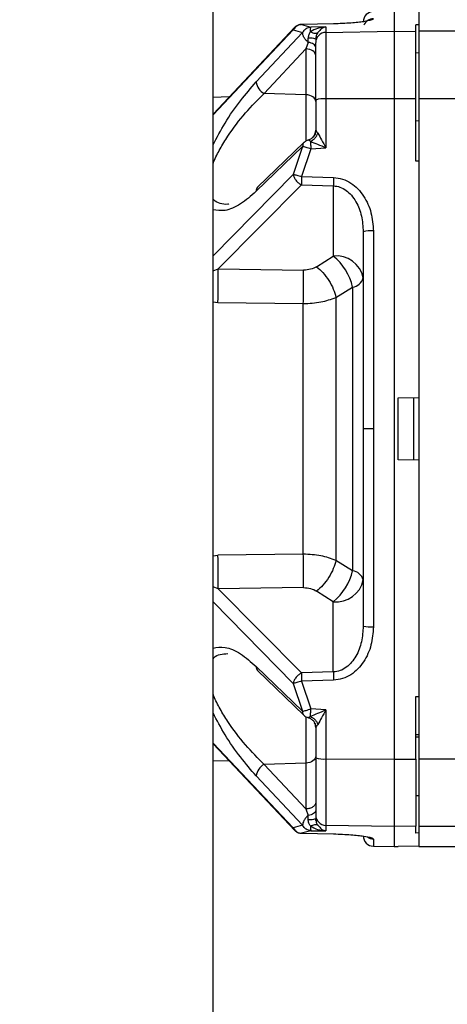
# Paper-space layout 'Blatt5' of a CAD drawing. Units: millimetres. Extents: x 0 to 4200, y 0 to 2970.
# Drawn here: x 985 to 1026, y 2231 to 2327 of the extents above; entities that cross this region are included whole.
import ezdxf

# ---------------------------------------------------------------- set-up
doc = ezdxf.new("R2010")
doc.units = ezdxf.units.MM
doc.linetypes.add('SLD-Durchgehend', pattern=[0])
doc.layers.add('SLD-0', color=7, linetype='SLD-Durchgehend', lineweight=30)
doc.styles.add('SLDTEXTSTYLE1', font='TXT', dxfattribs={"width": 0.605})
doc.dimstyles.new('SLDDIMSTYLE0', dxfattribs={"dimtxt": 35, "dimasz": 25, "dimexe": 0, "dimexo": 0.0625, "dimgap": 8.75, "dimtad": 1, "dimdec": 1, "dimrnd": 1e-09, "dimzin": 12, "dimdsep": 46, "dimtxsty": 'SLDTEXTSTYLE1', "dimsah": 1, "dimcen": 0.09, "dimadec": 0, "dimazin": 3, "dimtfac": 1, "dimtdec": 1, "dimtofl": 0, "dimtmove": 0, "dimatfit": 3, "dimfxl": 1, "dimfrac": 2, "dimtolj": 1, "dimtzin": 12, "dimarcsym": 0})

# ---------------------------------------------------------------- blocks, each defined once
blk = doc.blocks.new('_D_65')
at = {"ltscale": 10}
for p, q in [((445.541, 2180.92), (445.541, 2637.868)), ((1471.541, 2215.47), (1471.541, 2637.868)), ((1471.541, 2627.868), (445.541, 2627.868))]:
    blk.add_line(p, q, dxfattribs=at)
for points in [[(445.541, 2627.868), (470.541, 2623.868), (470.541, 2631.868)], [(1471.541, 2627.868), (1446.541, 2631.868), (1446.541, 2623.868)]]:
    blk.add_solid(points, dxfattribs=at)
at = {"ltscale": 10, "insert": (905.068, 2672.985), "char_height": 35, "attachment_point": 1, "style": 'SLDTEXTSTYLE1'}
blk.add_mtext('1026', dxfattribs=at)

psp = doc.layouts.new('Blatt5')

# ---------------------------------------------------------------- linework, layer by layer
at = {"layer": 'SLD-0', "ltscale": 10}
for p, q in [((1003.291, 1596.97), (1003.291, 2357.97)), ((1020.841, 2327.47), (1020.841, 2325.528)), ((1023.241, 2327.47), (1023.241, 2325.528)), ((1011.224, 2325.925), (1003.291, 2317.502)), ((1014.963, 2326.243), (1011.87, 2326.181)), ((1011.87, 2326.181), (1012.774, 2325.934)), ((1014.223, 2325.948), (1012.774, 2325.934)), ((1014.223, 2325.948), (1014.223, 2325.413)), ((1023.241, 2326.153), (1022.941, 2326.159)), ((1022.941, 2325.491), (1022.941, 2326.159)), ((1011.068, 2325.669), (1003.291, 2317.434)), ((1007.484, 2320.618), (1011.972, 2325.406)), ((1011.068, 2325.669), (1011.972, 2325.406)), ((1014.223, 2325.413), (1020.841, 2325.528)), ((1014.223, 2325.413), (1014.223, 2318.975)), ((1020.841, 2325.528), (1020.841, 2318.989)), ((1020.841, 2325.528), (1022.941, 2325.491)), ((1022.941, 2318.985), (1022.941, 2325.491)), ((1035.541, 2325.528), (1023.241, 2325.528)), ((1023.241, 2325.528), (1023.241, 2318.989)), ((1008.251, 2319.503), (1012.293, 2323.821)), ((1012.516, 2324.45), (1012.293, 2323.821)), ((1012.293, 2323.821), (1012.293, 2319.367)), ((1023.241, 2323.424), (1022.941, 2323.418)), ((1004.846, 2319.153), (1003.291, 2319.113)), ((1012.293, 2319.367), (1008.251, 2319.503)), ((1012.293, 2319.367), (1012.293, 2314.875)), ((1013.241, 2318.854), (1013.241, 2315.927)), ((1020.841, 2318.989), (1014.223, 2318.975)), ((1014.223, 2318.975), (1014.223, 2314.227)), ((1020.841, 2318.989), (1020.841, 2254.951)), ((1022.941, 2318.985), (1020.841, 2318.989)), ((1022.941, 2312.916), (1022.941, 2318.985)), ((1023.241, 2318.989), (1023.241, 2254.951)), ((1035.541, 2318.989), (1023.241, 2318.989)), ((1023.254, 2316.82), (1022.935, 2316.828)), ((1011.972, 2314.346), (1007.484, 2310.007)), ((1012.097, 2314.732), (1007.607, 2310.401)), ((1011.972, 2314.346), (1011.068, 2311.646)), ((1012.577, 2314.989), (1012.516, 2314.97)), ((1012.774, 2314.115), (1011.87, 2311.43)), ((1012.774, 2314.115), (1014.223, 2314.227)), ((1023.241, 2312.925), (1022.941, 2312.916)), ((1003.291, 2303.743), (1011.068, 2311.646)), ((1011.87, 2311.43), (1014.963, 2311.34)), ((1011.852, 2310.631), (1003.797, 2302.488)), ((1011.852, 2310.631), (1014.945, 2310.541)), ((1014.945, 2310.541), (1014.945, 2303.727)), ((1017.841, 2306.088), (1017.841, 2286.97)), ((1018.823, 2306.16), (1018.823, 2286.97)), ((1013.327, 2302.7), (1014.945, 2303.727)), ((1003.291, 2302.285), (1003.797, 2302.488)), ((1003.797, 2302.488), (1012.061, 2302.364)), ((1015.199, 2299.723), (1016.817, 2300.721)), ((1016.817, 2300.721), (1016.817, 2273.219)), ((1003.291, 2299.29), (1003.771, 2299.225)), ((1003.771, 2299.225), (1012.035, 2299.119)), ((1021.241, 2289.977), (1023.241, 2290.012)), ((1021.241, 2283.963), (1021.241, 2289.977)), ((1018.823, 2286.97), (1017.841, 2286.97)), ((1017.841, 2286.97), (1017.841, 2267.852)), ((1018.823, 2286.97), (1018.823, 2267.779)), ((1023.241, 2283.928), (1021.241, 2283.963)), ((1003.291, 2274.649), (1003.771, 2274.715)), ((1012.035, 2274.821), (1003.771, 2274.715)), ((1016.817, 2273.219), (1015.199, 2274.216)), ((1003.797, 2271.452), (1003.291, 2271.655)), ((1012.061, 2271.575), (1003.797, 2271.452)), ((1003.797, 2271.452), (1011.852, 2263.308)), ((1014.945, 2270.213), (1013.327, 2271.24)), ((1011.068, 2262.293), (1003.291, 2270.196)), ((1014.945, 2263.399), (1014.945, 2270.213)), ((1007.484, 2263.933), (1011.972, 2259.594)), ((1007.607, 2263.539), (1012.097, 2259.208)), ((1014.945, 2263.399), (1011.852, 2263.308)), ((1011.068, 2262.293), (1011.972, 2259.594)), ((1014.963, 2262.6), (1011.87, 2262.509)), ((1011.87, 2262.509), (1012.774, 2259.824)), ((1022.941, 2261.024), (1023.241, 2261.015)), ((1022.941, 2254.955), (1022.941, 2261.024)), ((1012.293, 2259.06), (1012.293, 2254.573)), ((1014.223, 2259.713), (1012.774, 2259.824)), ((1014.223, 2259.713), (1014.223, 2254.965)), ((1013.241, 2258.013), (1013.241, 2255.085)), ((1022.935, 2257.112), (1023.254, 2257.12)), ((1023.241, 2257.304), (1022.941, 2257.297)), ((1003.291, 2256.505), (1011.068, 2248.271)), ((1003.291, 2256.438), (1011.226, 2248.014)), ((1003.291, 2254.827), (1004.846, 2254.786)), ((1004.846, 2254.786), (1011.224, 2248.015)), ((1012.293, 2254.573), (1008.251, 2254.437)), ((1012.293, 2250.119), (1008.251, 2254.437)), ((1012.293, 2254.573), (1012.293, 2250.119)), ((1014.223, 2254.965), (1020.841, 2254.951)), ((1014.223, 2254.965), (1014.223, 2248.527)), ((1020.841, 2254.951), (1022.941, 2254.955)), ((1020.841, 2254.951), (1020.841, 2248.412)), ((1022.941, 2254.955), (1022.941, 2248.449)), ((1035.541, 2254.951), (1023.241, 2254.951)), ((1023.241, 2254.951), (1023.241, 2248.412)), ((1011.972, 2248.533), (1007.484, 2253.322)), ((1023.241, 2251.374), (1022.941, 2251.38)), ((1012.293, 2250.119), (1012.516, 2249.49)), ((1011.972, 2248.533), (1011.068, 2248.271)), ((1013.255, 2249.008), (1013.229, 2249.165)), ((1020.841, 2248.412), (1014.223, 2248.527)), ((1014.223, 2248.527), (1014.223, 2247.992)), ((1022.941, 2248.449), (1020.841, 2248.412)), ((1020.841, 2248.412), (1020.841, 2246.47)), ((1022.941, 2247.78), (1022.941, 2248.449)), ((1035.541, 2248.412), (1023.241, 2248.412)), ((1023.241, 2248.412), (1023.241, 2246.47)), ((1012.774, 2248.006), (1011.87, 2247.759)), ((1011.87, 2247.759), (1014.963, 2247.696)), ((1012.774, 2248.006), (1014.223, 2247.992)), ((1023.241, 2247.787), (1022.941, 2247.78)), ((1018.823, 2247.201), (1018.823, 2246.505)), ((1018.823, 2246.505), (1020.841, 2246.47)), ((1020.841, 2246.47), (1021.241, 2246.477)), ((1021.241, 2246.494), (1023.241, 2246.529)), ((1021.241, 2246.477), (1021.241, 2246.494)), ((1023.241, 2246.47), (1035.541, 2246.47))]:
    psp.add_line(p, q, dxfattribs=at)
at = {"layer": 'SLD-0', "ltscale": 10, "flags": 128}
for points in [[(1011.862, 2326.171), (1011.863, 2326.177), (1011.866, 2326.185), (1011.87, 2326.181)], [(1014.963, 2326.243), (1014.959, 2326.247), (1014.956, 2326.239), (1014.955, 2326.233)], [(1013.241, 2323.179), (1013.223, 2323.3), (1013.169, 2323.417), (1013.083, 2323.525), (1012.966, 2323.621), (1012.823, 2323.701), (1012.659, 2323.763), (1012.48, 2323.803), (1012.293, 2323.821)], [(1013.241, 2323.961), (1013.228, 2324.043), (1013.189, 2324.122), (1013.126, 2324.198), (1013.039, 2324.267), (1012.932, 2324.328), (1012.807, 2324.38), (1012.667, 2324.421), (1012.516, 2324.45)], [(1013.241, 2318.725), (1013.223, 2318.846), (1013.169, 2318.963), (1013.083, 2319.071), (1012.966, 2319.167), (1012.823, 2319.247), (1012.659, 2319.308), (1012.48, 2319.349), (1012.293, 2319.367)], [(1022.714, 2290.003), (1022.714, 2289.246), (1022.714, 2288.488), (1022.714, 2287.729), (1022.714, 2286.97), (1022.714, 2286.211), (1022.714, 2285.452), (1022.714, 2284.694), (1022.714, 2283.937)], [(1013.241, 2255.215), (1013.223, 2255.094), (1013.169, 2254.977), (1013.083, 2254.868), (1012.966, 2254.773), (1012.823, 2254.692), (1012.659, 2254.631), (1012.48, 2254.591), (1012.293, 2254.573)], [(1014.963, 2247.696), (1014.959, 2247.692), (1014.956, 2247.7), (1014.955, 2247.706)]]:
    psp.add_lwpolyline(points, dxfattribs=at)
at = {"layer": 'SLD-0', "ltscale": 100}
for centre, radius, start, end in [((1018.841, 2326.435), 1, 91, 180), ((1018.84, 2325.739), 1, 90.94297, 158.43226), ((1012.662, 2323.053), 1.803, 71.27792, 94.64274), ((1014.237, 2324.417), 0.996, 90.78506, 179.79329), ((1008.859, 2320.742), 1.381, 185.17075, 243.85496), ((1013.984, 2316.864), 2.125, 83.54063, 110.48413), ((1012.247, 2315.928), 0.994, 315.24381, 359.97554), ((1053.6, 2310.096), 38.657, 178.15656, 179.34065), ((1007.947, 2310.078), 0.469, 136.47036, 188.75365), ((1018.582, 2302.736), 3.433, 85.96668, 102.46701), ((1015.247, 2301.101), 2.643, 11.02808, 96.54647), ((1011.461, 2299.471), 5.5, 13.13596, 50.69513), ((929.976, 2301.448), 73.829, 358.27423, 0.80682), ((1016.643, 2301.956), 1.247, 278.03569, 343.73889), ((929.976, 2272.491), 73.829, 359.19318, 1.72577), ((1011.461, 2274.469), 5.5, 309.30487, 346.86404), ((1016.643, 2271.984), 1.247, 16.26111, 81.96431), ((1015.247, 2272.839), 2.643, 263.45353, 348.97192), ((1018.582, 2271.204), 3.433, 257.53299, 274.03332), ((1007.947, 2263.862), 0.469, 171.24635, 223.52961), ((1050.494, 2263.752), 38.644, 180.65834, 181.84334), ((1053.6, 2263.843), 38.657, 180.65935, 181.84344), ((1012.792, 2259.927), 1, 226.0479, 254.45367), ((1012.248, 2258.012), 0.992, 0.0052, 27.38365), ((1013.984, 2257.076), 2.125, 249.51589, 276.45936), ((1008.859, 2253.197), 1.381, 116.14504, 174.82924), ((1014.237, 2249.523), 0.996, 180.20669, 269.21544), ((1012.662, 2250.887), 1.803, 265.35726, 288.7221), ((1018.841, 2247.505), 1, 180, 269), ((1018.84, 2248.203), 1.002, 234.29354, 269.01184)]:
    psp.add_arc(centre, radius, start, end, dxfattribs=at)
at = {"layer": 'SLD-0', "ltscale": 10}
for points, knots in [([(1018.823, 2326.738), (1018.78, 2326.693), (1018.694, 2326.603), (1018.079, 2326.477), (1017.345, 2326.383), (1016.657, 2326.32), (1015.851, 2326.268), (1015.259, 2326.252), (1014.963, 2326.243)], [0, 0, 0, 0, 0.25035, 0.500239, 0.625561, 0.750439, 0.875359, 1, 1, 1, 1]), ([(1011.87, 2326.181), (1011.79, 2326.171), (1011.629, 2326.151), (1011.403, 2326.041), (1011.206, 2325.881), (1011.113, 2325.739), (1011.068, 2325.669)], [0, 0, 0, 0, 0.245899, 0.499998, 0.754099, 1, 1, 1, 1]), ([(1011.233, 2325.911), (1011.204, 2325.897), (1011.11, 2325.853), (1011.085, 2325.745), (1011.068, 2325.669)], [0, 0, 0, 0, 0.30312, 1, 1, 1, 1]), ([(1011.868, 2326.181), (1011.836, 2326.181), (1011.752, 2326.181), (1011.615, 2326.15), (1011.466, 2326.097), (1011.329, 2326.021), (1011.257, 2325.956), (1011.222, 2325.923)], [0, 0, 0, 0, 0.130403, 0.342695, 0.561665, 0.782408, 1, 1, 1, 1]), ([(1011.972, 2325.406), (1012.017, 2325.478), (1012.108, 2325.623), (1012.306, 2325.788), (1012.532, 2325.902), (1012.694, 2325.923), (1012.774, 2325.934)], [0, 0, 0, 0, 0.245795, 0.500003, 0.754209, 1, 1, 1, 1]), ([(1014.223, 2325.948), (1013.951, 2325.919), (1013.427, 2325.863), (1012.951, 2325.6), (1012.722, 2325.474)], [0, 0, 0, 0, 0.5183382, 1, 1, 1, 1]), ([(1014.223, 2325.948), (1014.082, 2325.906), (1013.81, 2325.827), (1013.565, 2325.541), (1013.446, 2325.404)], [0, 0, 0, 0, 0.518073, 1, 1, 1, 1]), ([(1012.722, 2325.474), (1012.666, 2325.382), (1012.586, 2325.249), (1012.526, 2325.028), (1012.52, 2324.914), (1012.516, 2324.85)], [0, 0, 0, 0, 0.498917, 0.719682, 1, 1, 1, 1]), ([(1012.516, 2324.45), (1012.516, 2324.513), (1012.516, 2324.639), (1012.516, 2324.779), (1012.516, 2324.85)], [0, 0, 0, 0, 0.5000005, 1, 1, 1, 1]), ([(1012.722, 2325.474), (1012.799, 2325.44), (1012.957, 2325.37), (1013.169, 2325.328), (1013.344, 2325.333), (1013.413, 2325.381), (1013.446, 2325.404)], [0, 0, 0, 0, 0.245016, 0.5, 0.754984, 1, 1, 1, 1]), ([(1013.446, 2325.404), (1013.418, 2325.358), (1013.363, 2325.271), (1013.296, 2325.109), (1013.25, 2324.937), (1013.244, 2324.818), (1013.241, 2324.76)], [0, 0, 0, 0, 0.2815645, 0.5381244, 0.7750111, 1, 1, 1, 1]), ([(1013.241, 2318.854), (1013.241, 2319.529), (1013.241, 2320.917), (1013.241, 2322.676), (1013.241, 2323.97), (1013.241, 2324.273), (1013.241, 2324.42)], [0, 0, 0, 0, 0.242978, 0.5, 0.757022, 1, 1, 1, 1]), ([(1003.291, 2314.508), (1003.665, 2315.224), (1004.455, 2316.737), (1005.939, 2318.852), (1006.969, 2320.03), (1007.484, 2320.618)], [0, 0, 0, 0, 0.3099391, 0.6551452, 1, 1, 1, 1]), ([(1003.291, 2312.638), (1003.318, 2312.722), (1003.477, 2313.206), (1003.975, 2314.135), (1004.958, 2315.757), (1006.428, 2317.692), (1007.642, 2318.898), (1008.251, 2319.503)], [0, 0, 0, 0, 0.032955, 0.191425, 0.352014, 0.675181, 1, 1, 1, 1]), ([(1013.255, 2315.918), (1013.244, 2315.814), (1013.22, 2315.601), (1013.06, 2315.314), (1012.828, 2315.087), (1012.634, 2315.01), (1012.539, 2314.972)], [0, 0, 0, 0, 0.244483, 0.501289, 0.757395, 1, 1, 1, 1]), ([(1012.722, 2314.855), (1012.799, 2314.892), (1012.957, 2314.966), (1013.169, 2315.155), (1013.344, 2315.381), (1013.413, 2315.549), (1013.446, 2315.631)], [0, 0, 0, 0, 0.245016, 0.5, 0.754984, 1, 1, 1, 1]), ([(1013.241, 2315.927), (1013.244, 2315.927), (1013.25, 2315.927), (1013.296, 2315.869), (1013.363, 2315.772), (1013.418, 2315.68), (1013.446, 2315.631)], [0, 0, 0, 0, 0.225041, 0.461886, 0.718437, 1, 1, 1, 1]), ([(1013.446, 2315.631), (1013.565, 2315.422), (1013.81, 2314.987), (1014.082, 2314.486), (1014.223, 2314.227)], [0, 0, 0, 0, 0.481974, 1, 1, 1, 1]), ([(1012.106, 2314.739), (1012.104, 2314.738), (1012.045, 2314.707), (1011.984, 2314.576), (1011.976, 2314.423), (1011.972, 2314.346)], [0, 0, 0, 0, 0.013106, 0.497374, 1, 1, 1, 1]), ([(1012.774, 2314.115), (1012.694, 2314.142), (1012.532, 2314.197), (1012.306, 2314.266), (1012.108, 2314.319), (1012.017, 2314.337), (1011.973, 2314.346)], [0, 0, 0, 0, 0.245792, 0.499998, 0.754206, 1, 1, 1, 1]), ([(1012.529, 2314.973), (1012.486, 2314.96), (1012.385, 2314.93), (1012.237, 2314.851), (1012.149, 2314.777), (1012.105, 2314.74)], [0, 0, 0, 0, 0.270706, 0.63246, 1, 1, 1, 1]), ([(1012.541, 2314.97), (1012.538, 2314.972), (1012.519, 2314.98), (1012.517, 2314.975), (1012.516, 2314.97)], [0, 0, 0, 0, 0.202114, 1, 1, 1, 1]), ([(1012.722, 2314.855), (1012.693, 2314.877), (1012.636, 2314.921), (1012.573, 2314.959), (1012.551, 2314.967), (1012.541, 2314.97)], [0, 0, 0, 0, 0.364255, 0.728172, 1, 1, 1, 1]), ([(1012.722, 2314.855), (1012.951, 2314.765), (1013.427, 2314.576), (1013.951, 2314.346), (1014.223, 2314.227)], [0, 0, 0, 0, 0.481717, 1, 1, 1, 1]), ([(1012.722, 2314.855), (1012.725, 2314.806), (1012.731, 2314.709), (1012.745, 2314.517), (1012.759, 2314.318), (1012.769, 2314.181), (1012.774, 2314.115)], [0, 0, 0, 0, 0.276002, 0.537939, 0.780256, 1, 1, 1, 1]), ([(1011.068, 2311.646), (1011.088, 2311.556), (1011.129, 2311.368), (1011.313, 2311.07), (1011.565, 2310.804), (1011.758, 2310.688), (1011.852, 2310.631)], [0, 0, 0, 0, 0.2419808, 0.5, 0.7580193, 1, 1, 1, 1]), ([(1011.068, 2311.646), (1011.113, 2311.638), (1011.206, 2311.62), (1011.403, 2311.57), (1011.629, 2311.506), (1011.79, 2311.455), (1011.87, 2311.43)], [0, 0, 0, 0, 0.245901, 0.500001, 0.7541, 1, 1, 1, 1]), ([(1011.87, 2311.43), (1011.867, 2311.358), (1011.863, 2311.211), (1011.858, 2310.996), (1011.854, 2310.796), (1011.853, 2310.686), (1011.852, 2310.631)], [0, 0, 0, 0, 0.246966, 0.499999, 0.753033, 1, 1, 1, 1]), ([(1014.945, 2310.541), (1015.163, 2310.513), (1015.614, 2310.455), (1016.211, 2310.11), (1016.731, 2309.62), (1017.288, 2308.81), (1017.746, 2307.608), (1017.809, 2306.598), (1017.841, 2306.088)], [0, 0, 0, 0, 0.112256, 0.232543, 0.347881, 0.479115, 0.736622, 1, 1, 1, 1]), ([(1014.963, 2311.34), (1015.259, 2311.306), (1015.851, 2311.238), (1016.657, 2310.831), (1017.345, 2310.261), (1018.08, 2309.326), (1018.694, 2307.941), (1018.78, 2306.754), (1018.823, 2306.16)], [0, 0, 0, 0, 0.124664, 0.249559, 0.374443, 0.499739, 0.749667, 1, 1, 1, 1]), ([(1007.484, 2310.007), (1006.969, 2309.564), (1005.939, 2308.678), (1004.455, 2308.029), (1003.665, 2308.162), (1003.291, 2308.225)], [0, 0, 0, 0, 0.344869, 0.690079, 1, 1, 1, 1]), ([(1004.828, 2308.789), (1004.793, 2308.778), (1004.473, 2308.682), (1003.984, 2308.84), (1003.477, 2308.996), (1003.318, 2309.249), (1003.291, 2309.292)], [0, 0, 0, 0, 0.053031, 0.484746, 0.911577, 1, 1, 1, 1]), ([(1012.035, 2299.119), (1012.042, 2299.393), (1012.057, 2299.953), (1012.068, 2300.848), (1012.071, 2301.697), (1012.064, 2302.145), (1012.061, 2302.364)], [0, 0, 0, 0, 0.244581, 0.5, 0.75542, 1, 1, 1, 1]), ([(1013.327, 2302.7), (1013.14, 2302.601), (1012.767, 2302.404), (1012.296, 2302.378), (1012.061, 2302.364)], [0, 0, 0, 0, 0.5001264, 1, 1, 1, 1]), ([(1013.327, 2302.7), (1013.534, 2302.517), (1013.96, 2302.144), (1014.526, 2301.371), (1014.976, 2300.528), (1015.126, 2299.987), (1015.199, 2299.723)], [0, 0, 0, 0, 0.2437723, 0.4999999, 0.7562276, 1, 1, 1, 1]), ([(1012.035, 2299.119), (1012.621, 2299.147), (1013.786, 2299.202), (1014.73, 2299.55), (1015.199, 2299.723)], [0, 0, 0, 0, 0.503311, 1, 1, 1, 1]), ([(1015.199, 2299.723), (1015.199, 2297.659), (1015.199, 2293.531), (1015.199, 2286.97), (1015.199, 2280.409), (1015.199, 2276.281), (1015.199, 2274.216)], [0, 0, 0, 0, 0.25, 0.5, 0.75, 1, 1, 1, 1]), ([(1015.199, 2274.216), (1014.73, 2274.389), (1013.786, 2274.737), (1012.621, 2274.793), (1012.035, 2274.821)], [0, 0, 0, 0, 0.496694, 1, 1, 1, 1]), ([(1012.061, 2271.575), (1012.064, 2271.795), (1012.071, 2272.243), (1012.068, 2273.091), (1012.057, 2273.986), (1012.042, 2274.547), (1012.035, 2274.821)], [0, 0, 0, 0, 0.244581, 0.5, 0.75542, 1, 1, 1, 1]), ([(1015.199, 2274.216), (1015.126, 2273.953), (1014.976, 2273.412), (1014.526, 2272.568), (1013.96, 2271.796), (1013.534, 2271.422), (1013.327, 2271.24)], [0, 0, 0, 0, 0.243773, 0.500001, 0.756228, 1, 1, 1, 1]), ([(1012.061, 2271.575), (1012.296, 2271.562), (1012.767, 2271.536), (1013.14, 2271.339), (1013.327, 2271.24)], [0, 0, 0, 0, 0.499867, 1, 1, 1, 1]), ([(1017.841, 2267.852), (1017.809, 2267.341), (1017.746, 2266.332), (1017.292, 2265.14), (1016.739, 2264.329), (1016.225, 2263.839), (1015.619, 2263.486), (1015.168, 2263.427), (1014.945, 2263.399)], [0, 0, 0, 0, 0.263392, 0.520858, 0.646112, 0.767448, 0.885152, 1, 1, 1, 1]), ([(1018.823, 2267.779), (1018.78, 2267.185), (1018.694, 2265.999), (1018.079, 2264.614), (1017.345, 2263.679), (1016.657, 2263.109), (1015.851, 2262.701), (1015.259, 2262.634), (1014.963, 2262.6)], [0, 0, 0, 0, 0.25035, 0.500239, 0.625561, 0.750439, 0.875359, 1, 1, 1, 1]), ([(1003.291, 2265.715), (1003.665, 2265.778), (1004.455, 2265.911), (1005.939, 2265.262), (1006.969, 2264.376), (1007.484, 2263.933)], [0, 0, 0, 0, 0.309939, 0.655145, 1, 1, 1, 1]), ([(1003.291, 2264.647), (1003.318, 2264.691), (1003.478, 2264.942), (1003.971, 2265.139), (1004.472, 2265.167), (1004.724, 2265.18)], [0, 0, 0, 0, 0.093619, 0.5438, 1, 1, 1, 1]), ([(1011.852, 2263.308), (1011.764, 2263.256), (1011.577, 2263.145), (1011.327, 2262.887), (1011.133, 2262.585), (1011.089, 2262.39), (1011.068, 2262.293)], [0, 0, 0, 0, 0.228557, 0.481135, 0.744056, 1, 1, 1, 1]), ([(1011.87, 2262.509), (1011.79, 2262.484), (1011.629, 2262.434), (1011.403, 2262.37), (1011.206, 2262.32), (1011.113, 2262.302), (1011.068, 2262.293)], [0, 0, 0, 0, 0.245899, 0.499998, 0.754099, 1, 1, 1, 1]), ([(1008.251, 2254.437), (1007.642, 2255.042), (1006.428, 2256.248), (1004.957, 2258.183), (1003.975, 2259.804), (1003.477, 2260.733), (1003.318, 2261.218), (1003.291, 2261.301)], [0, 0, 0, 0, 0.325129, 0.64805, 0.808501, 0.967137, 1, 1, 1, 1]), ([(1007.484, 2253.322), (1006.969, 2253.91), (1005.939, 2255.088), (1004.455, 2257.203), (1003.665, 2258.716), (1003.291, 2259.431)], [0, 0, 0, 0, 0.3448692, 0.6900795, 1, 1, 1, 1]), ([(1011.972, 2259.594), (1012.017, 2259.603), (1012.108, 2259.621), (1012.306, 2259.674), (1012.532, 2259.742), (1012.694, 2259.797), (1012.774, 2259.824)], [0, 0, 0, 0, 0.245795, 0.500003, 0.754209, 1, 1, 1, 1]), ([(1012.1, 2259.209), (1012.059, 2259.257), (1011.976, 2259.357), (1011.974, 2259.514), (1011.972, 2259.594)], [0, 0, 0, 0, 0.4858724, 1, 1, 1, 1]), ([(1012.54, 2258.968), (1012.538, 2258.967), (1012.519, 2258.959), (1012.518, 2258.965), (1012.516, 2258.97)], [0, 0, 0, 0, 0.10764, 1, 1, 1, 1]), ([(1012.539, 2258.967), (1012.634, 2258.93), (1012.828, 2258.853), (1013.06, 2258.625), (1013.22, 2258.339), (1013.244, 2258.126), (1013.255, 2258.022)], [0, 0, 0, 0, 0.242585, 0.498698, 0.755517, 1, 1, 1, 1]), ([(1012.722, 2259.085), (1012.665, 2259.043), (1012.586, 2258.985), (1012.55, 2258.972), (1012.54, 2258.968)], [0, 0, 0, 0, 0.727423, 1, 1, 1, 1]), ([(1014.223, 2259.713), (1013.951, 2259.594), (1013.427, 2259.363), (1012.951, 2259.175), (1012.722, 2259.085)], [0, 0, 0, 0, 0.5183382, 1, 1, 1, 1]), ([(1012.722, 2259.085), (1012.799, 2259.048), (1012.957, 2258.973), (1013.169, 2258.785), (1013.344, 2258.559), (1013.413, 2258.391), (1013.446, 2258.308)], [0, 0, 0, 0, 0.245016, 0.5, 0.754984, 1, 1, 1, 1]), ([(1014.223, 2259.713), (1014.082, 2259.454), (1013.81, 2258.953), (1013.565, 2258.518), (1013.446, 2258.308)], [0, 0, 0, 0, 0.5180725, 1, 1, 1, 1]), ([(1013.446, 2258.308), (1013.418, 2258.26), (1013.363, 2258.168), (1013.296, 2258.071), (1013.25, 2258.013), (1013.244, 2258.013), (1013.241, 2258.013)], [0, 0, 0, 0, 0.2815645, 0.5381244, 0.7750111, 1, 1, 1, 1]), ([(1013.241, 2255.085), (1013.241, 2254.411), (1013.241, 2253.023), (1013.241, 2251.264), (1013.241, 2249.969), (1013.241, 2249.666), (1013.241, 2249.519)], [0, 0, 0, 0, 0.242978, 0.5, 0.757022, 1, 1, 1, 1]), ([(1013.241, 2250.761), (1013.228, 2250.683), (1013.2, 2250.52), (1012.983, 2250.308), (1012.665, 2250.157), (1012.414, 2250.131), (1012.293, 2250.119)], [0, 0, 0, 0, 0.240772, 0.500001, 0.759229, 1, 1, 1, 1]), ([(1012.516, 2249.49), (1012.434, 2249.416), (1012.27, 2249.269), (1012.093, 2249.01), (1011.98, 2248.753), (1011.975, 2248.607), (1011.972, 2248.533)], [0, 0, 0, 0, 0.254734, 0.507603, 0.749222, 1, 1, 1, 1]), ([(1013.241, 2249.979), (1013.231, 2249.926), (1013.211, 2249.816), (1013.052, 2249.668), (1012.816, 2249.549), (1012.614, 2249.509), (1012.516, 2249.49)], [0, 0, 0, 0, 0.243368, 0.5, 0.756632, 1, 1, 1, 1]), ([(1012.516, 2249.09), (1012.516, 2249.16), (1012.516, 2249.301), (1012.516, 2249.427), (1012.516, 2249.49)], [0, 0, 0, 0, 0.5, 1, 1, 1, 1]), ([(1012.774, 2248.006), (1012.694, 2248.016), (1012.532, 2248.038), (1012.306, 2248.152), (1012.108, 2248.316), (1012.017, 2248.462), (1011.973, 2248.533)], [0, 0, 0, 0, 0.245792, 0.499998, 0.754206, 1, 1, 1, 1]), ([(1012.722, 2248.466), (1012.693, 2248.51), (1012.635, 2248.598), (1012.569, 2248.753), (1012.525, 2248.919), (1012.519, 2249.033), (1012.516, 2249.09)], [0, 0, 0, 0, 0.250141, 0.500049, 0.750037, 1, 1, 1, 1]), ([(1012.722, 2248.466), (1012.799, 2248.5), (1012.957, 2248.569), (1013.169, 2248.612), (1013.344, 2248.606), (1013.413, 2248.559), (1013.446, 2248.536)], [0, 0, 0, 0, 0.245016, 0.5, 0.754984, 1, 1, 1, 1]), ([(1012.722, 2248.466), (1012.951, 2248.34), (1013.427, 2248.077), (1013.951, 2248.021), (1014.223, 2247.992)], [0, 0, 0, 0, 0.481717, 1, 1, 1, 1]), ([(1012.722, 2248.466), (1012.725, 2248.399), (1012.731, 2248.268), (1012.745, 2248.13), (1012.759, 2248.039), (1012.769, 2248.017), (1012.774, 2248.006)], [0, 0, 0, 0, 0.276002, 0.537939, 0.780256, 1, 1, 1, 1]), ([(1013.241, 2249.179), (1013.244, 2249.121), (1013.25, 2249.003), (1013.296, 2248.83), (1013.363, 2248.669), (1013.418, 2248.581), (1013.446, 2248.536)], [0, 0, 0, 0, 0.225041, 0.461886, 0.718437, 1, 1, 1, 1]), ([(1013.446, 2248.536), (1013.565, 2248.398), (1013.81, 2248.113), (1014.082, 2248.033), (1014.223, 2247.992)], [0, 0, 0, 0, 0.481974, 1, 1, 1, 1]), ([(1011.068, 2248.271), (1011.113, 2248.201), (1011.206, 2248.059), (1011.403, 2247.899), (1011.629, 2247.789), (1011.79, 2247.769), (1011.87, 2247.759)], [0, 0, 0, 0, 0.245901, 0.500001, 0.7541, 1, 1, 1, 1]), ([(1011.068, 2248.271), (1011.084, 2248.2), (1011.109, 2248.091), (1011.201, 2248.045), (1011.233, 2248.029)], [0, 0, 0, 0, 0.65854, 1, 1, 1, 1]), ([(1011.222, 2248.016), (1011.258, 2247.984), (1011.331, 2247.918), (1011.469, 2247.841), (1011.621, 2247.787), (1011.78, 2247.756), (1011.884, 2247.756), (1011.935, 2247.757)], [0, 0, 0, 0, 0.201744, 0.406426, 0.609358, 0.805884, 1, 1, 1, 1]), ([(1011.87, 2247.759), (1011.867, 2247.754), (1011.865, 2247.747), (1011.863, 2247.769), (1011.862, 2247.773)], [0, 0, 0, 0, 0.829622, 1, 1, 1, 1]), ([(1014.963, 2247.696), (1015.259, 2247.688), (1015.851, 2247.671), (1016.657, 2247.62), (1017.345, 2247.557), (1018.08, 2247.463), (1018.694, 2247.336), (1018.78, 2247.246), (1018.823, 2247.201)], [0, 0, 0, 0, 0.124664, 0.249559, 0.374443, 0.499739, 0.749667, 1, 1, 1, 1])]:
    psp.add_open_spline(points, degree=3, knots=knots, dxfattribs=at)
for points in [[(1012.722, 2325.474), (1012.725, 2325.535), (1012.73, 2325.657), (1012.743, 2325.795), (1012.757, 2325.896), (1012.769, 2325.921), (1012.774, 2325.934)], [(1012.516, 2324.45), (1012.435, 2324.522), (1012.274, 2324.667), (1012.095, 2324.925), (1011.98, 2325.185), (1011.975, 2325.332), (1011.972, 2325.406)], [(1012.035, 2274.821), (1012.035, 2276.789), (1012.035, 2280.724), (1012.035, 2286.97), (1012.035, 2293.216), (1012.035, 2297.151), (1012.035, 2299.119)], [(1012.722, 2259.085), (1012.725, 2259.129), (1012.73, 2259.217), (1012.743, 2259.398), (1012.757, 2259.602), (1012.769, 2259.75), (1012.774, 2259.824)]]:
    psp.add_open_spline(points, degree=3, dxfattribs=at)

# ---------------------------------------------------------------- dimensions: what is measured, and where the dimension line sits
at = {"ltscale": 10}
dim = psp.add_linear_dim(base=(445.541, 2627.868), p1=(1471.541, 2205.47), p2=(445.541, 2170.92), dimstyle='SLDDIMSTYLE0', dxfattribs=at)
dim.commit()
dim.dimension.update_dxf_attribs({"geometry": '_D_65', "text_midpoint": (958.541, 2627.868), "dimtype": 160})

doc.saveas('drawing.dxf')
